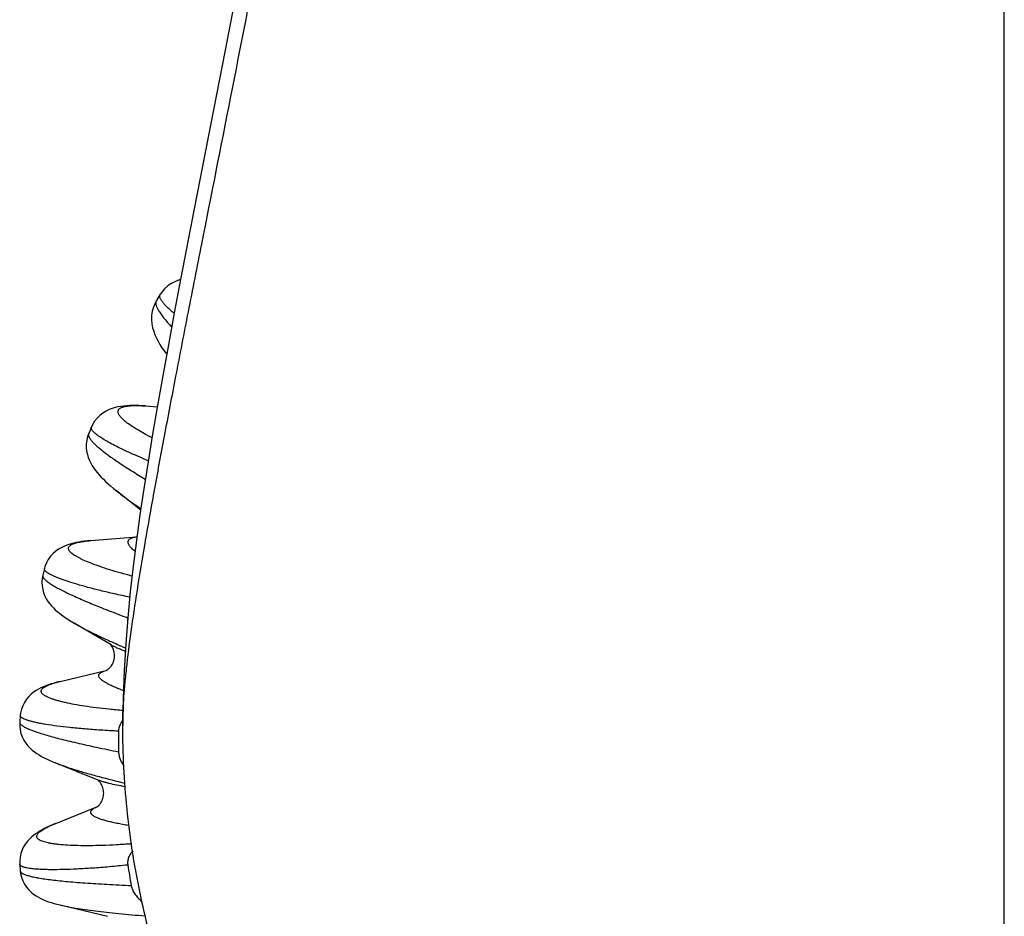
# Model space of a CAD drawing. Units: inches. Extents: x 0 to 11, y 0 to 8.5.
# Drawn here: x 4.6 to 4.9, y 3 to 3.3 of the extents above; entities that cross this region are included whole.
import ezdxf

# ---------------------------------------------------------------- set-up
doc = ezdxf.new("R2010")
doc.units = ezdxf.units.IN
doc.header["$LTSCALE"] = 0.605
doc.header["$MEASUREMENT"] = 0
doc.layers.add('ALL_ASSEMBLY_MEMBERS', color=7, linetype='CONTINUOUS')

msp = doc.modelspace()

# ---------------------------------------------------------------- linework, layer by layer
at = {"layer": 'ALL_ASSEMBLY_MEMBERS', "color": 7, "linetype": 'Continuous'}
for p, q in [((4.9350543478, 2.7460851399), (4.9350543478, 5.6780854993)), ((4.642660890299999, 3.2398264298), (4.6377906974, 3.2143380612)), ((4.6304673095, 3.2089761041), (4.6290977257, 3.2067572471)), ((4.630467609, 3.2089765852), (4.6304690536, 3.2089788998)), ((4.6251783955, 3.1686923674), (4.6294200044, 3.1684069806)), ((4.6056297632, 3.1610760061), (4.604644989, 3.1587202955)), ((4.6056298475, 3.1610762056), (4.6056306551, 3.1610781111)), ((4.623404928899999, 3.1310202603), (4.6147081412, 3.138005877)), ((4.6053644484, 3.1200730982), (4.6220684949, 3.1214873519)), ((4.5886591271, 3.1099968991), (4.588066451, 3.1075534676)), ((4.588658941, 3.1099961441), (4.5886592261, 3.1099972964)), ((4.6127828844, 3.0824091869), (4.5994006707, 3.090265352)), ((4.5943219605, 3.0692320401), (4.6108907268, 3.0731917201)), ((4.6108986278, 3.0731705223), (4.6109921203, 3.0732072141)), ((4.5799705986, 3.056966495), (4.5797728743, 3.0544799376)), ((4.608047882799999, 3.0336270777), (4.5925224937, 3.0398889016)), ((4.5922281382, 3.0177501863), (4.607628585400001, 3.0239627882)), ((4.5797760618, 3.0032662497), (4.5799742074, 3.0007783752))]:
    msp.add_line(p, q, dxfattribs=at)
for points in [[(4.6629565217, 3.343927898), (4.6537150541, 3.2965629573), (4.642660890299999, 3.2398264298)], [(4.6377906974, 3.2143380612), (4.6355317719, 3.2022920558), (4.633394696, 3.1907029901), (4.6313820353, 3.1795604076), (4.6294901758, 3.1688179267), (4.6277241583, 3.1584755612), (4.6260839299, 3.1485023098), (4.6245581155, 3.138788781), (4.6231528939, 3.1293224092), (4.6218712747, 3.1200623858), (4.620701788, 3.1108337373), (4.619652526399999, 3.1015573824), (4.6187438919, 3.0922288543), (4.6179907402, 3.0827530375), (4.6174162105, 3.0730513895), (4.6170514051, 3.0630830176), (4.616931035, 3.0533673755)], [(4.6377797057, 3.2142794463), (4.6370178692, 3.2140572873), (4.6357301636, 3.2135461417), (4.6344409004, 3.2128667281), (4.6332117824, 3.2120216257), (4.6320568418, 3.2109922289), (4.6310179203, 3.2097824143), (4.6304690193, 3.2089785325)], [(4.6291021963, 3.2067644131), (4.6285760255, 3.2058112024), (4.6279796108, 3.2043778206), (4.6275625575, 3.2028393348), (4.627348855299999, 3.2013010742), (4.6273198498, 3.1997976194), (4.6274540478, 3.1983244813), (4.6277242165, 3.1969266275), (4.6280972638, 3.1956226842), (4.6285551698, 3.1943850817), (4.6290910025, 3.1931851029), (4.6296936058, 3.1920180962), (4.630357352, 3.1908730416), (4.6310944107, 3.1897169149), (4.6319073128, 3.1885403613), (4.6327888694, 3.1873489858)], [(4.6251766607, 3.1686924308), (4.623940759, 3.1687648768), (4.6227168245, 3.1688143219), (4.621548284, 3.1688374104), (4.6204213657, 3.168833607), (4.6193375052, 3.1688016375), (4.618290598, 3.1687397645), (4.6172547621, 3.1686432127), (4.6162302713, 3.1685068866), (4.6152141782, 3.1683242767), (4.6141752468, 3.1680799154), (4.6131072159, 3.167756847), (4.6120226353, 3.1673401102), (4.6109210459, 3.1668067987), (4.609798543, 3.166122936), (4.6086962332, 3.1652747025), (4.6076800116, 3.1642821146), (4.6067671601, 3.1631362976), (4.6059907457, 3.1618474545), (4.6056307355, 3.1610781606)], [(4.6046445515, 3.1587191995), (4.6042612612, 3.1576438266), (4.6039459749, 3.1563191067), (4.6037894125, 3.1549943214), (4.6037819432, 3.1536853583), (4.6039126848, 3.1524036659), (4.6041617046, 3.1511913465), (4.6045053723, 3.1500602519), (4.6049278042, 3.1489984572), (4.6054123388, 3.1480050396), (4.6059425087, 3.1470794868), (4.6065114471, 3.1462077505), (4.607121223, 3.145369726), (4.6077663001, 3.144561232), (4.6084447738, 3.1437752095), (4.609168482099999, 3.1429921339), (4.6099380599, 3.142208075), (4.610753360199999, 3.1414205521), (4.6116278537, 3.1406152436), (4.6125650689, 3.1397886547), (4.6135660103, 3.1389397297), (4.6147160385, 3.137999632)], [(4.6053629139, 3.1200729126), (4.604182465, 3.1199616569), (4.6031209759, 3.1198408292), (4.6021074622, 3.1197037845), (4.6011279598, 3.1195476341), (4.6001845319, 3.1193711991), (4.5992712042, 3.119171544), (4.5983619462, 3.1189392711), (4.5974584434, 3.1186689958), (4.5965589379, 3.1183532194), (4.5956338993, 3.1179702126), (4.594677964, 3.1174994747), (4.5937108133, 3.1169283748), (4.592744715199999, 3.1162386423), (4.5917827531, 3.1153977836), (4.5908671995, 3.114400102), (4.5900625388, 3.1132837341), (4.5893858275, 3.1120493362), (4.5888608243, 3.1107109238), (4.5886593883, 3.1099979127)], [(4.5880663186, 3.1075523525), (4.5878512641, 3.1063745985), (4.5877608858, 3.1050226335), (4.5878293456, 3.103700748), (4.588043694700001, 3.1024213836), (4.5883899221, 3.1011969266), (4.5888384139, 3.1000684732), (4.5893608696, 3.0990445724), (4.5899427181, 3.0981082232), (4.5905678511, 3.0972529878), (4.59121943, 3.0964750292), (4.5918930513, 3.0957584563), (4.5925964455, 3.0950812852), (4.593326837, 3.0944369359), (4.5940824705, 3.0938193783), (4.5948755583, 3.0932135264), (4.5957062688, 3.092616031), (4.5965748103, 3.0920240806), (4.5974942773, 3.0914271696), (4.598468087200001, 3.0908224274), (4.5993889324, 3.0902722543)], [(4.5943219605, 3.0692320401), (4.5932069562, 3.0689508851), (4.5921481287, 3.0686600012), (4.5911319746, 3.0683543853), (4.5901577414, 3.0680318304), (4.589222451, 3.0676890163), (4.5883076165, 3.067315238), (4.5874148595, 3.0669053834), (4.5865405172, 3.0664506726), (4.5856594344, 3.0659261442), (4.5847673248, 3.065309724), (4.583885076000001, 3.0645916259), (4.5830305637, 3.0637594311), (4.5822118475, 3.0627849679), (4.5814676294, 3.0616690158), (4.5808524647, 3.0604592008), (4.5803819061, 3.0591641845), (4.580072011, 3.057797816), (4.5799707738, 3.0569669847)], [(4.579773046000001, 3.0544794284), (4.5797490203, 3.0532421106), (4.5798939032, 3.05181811), (4.5802100069, 3.050457548), (4.5806779833, 3.0491764691), (4.5812797709, 3.0479821694), (4.581969232, 3.0469189014), (4.5827087355, 3.0459906381), (4.583486834499999, 3.0451701413), (4.5842899442, 3.0444423658), (4.5851008615, 3.0437986223), (4.5859193073, 3.0432198707), (4.5867625099, 3.0426817315), (4.5876297243, 3.0421768474), (4.5885202478, 3.0416992709), (4.5894526785, 3.0412348942), (4.5904289551, 3.0407803148), (4.5914491647, 3.0403334774), (4.592534630899999, 3.0398840768)], [(4.5922281382, 3.0177501863), (4.5912632293, 3.0173448663), (4.590344412699999, 3.0169384736), (4.589468550299999, 3.016528924), (4.5886213653, 3.0161080511), (4.5878036281, 3.0156738724), (4.5870142922, 3.0152230532), (4.5862368846, 3.0147417121), (4.5854738601, 3.0142247161), (4.5847265028, 3.0136648557), (4.5839790526, 3.0130378204), (4.5832345958, 3.0123268794), (4.5825099837, 3.0115240192), (4.5818167837, 3.0106119506), (4.5811672296, 3.0095628719), (4.5806005641, 3.0083830906), (4.5801625865, 3.0071174779), (4.5798712828, 3.0057698247), (4.5797476681, 3.0043589428), (4.5797762169, 3.0032670159)], [(4.5799743999, 3.0007778178), (4.580080661, 2.9999168306), (4.5803948315, 2.9985507408), (4.580869231399999, 2.9972575866), (4.5814873655, 2.9960510132), (4.5822333182, 2.9949394147), (4.5830527035, 2.9939694068), (4.583906897, 2.9931415291), (4.5847878889, 2.9924275917), (4.5856783451, 2.9918147836), (4.5865576794, 2.9912932521), (4.5874301182, 2.9908411317), (4.588320835299999, 2.9904335862), (4.5892335793, 2.9900618629), (4.5901666839, 2.9897209147), (4.5911383713, 2.9894001727), (4.5921514334, 2.9890963716), (4.5932066939, 2.9888072715), (4.5943177687, 2.9885278476), (4.611426411, 2.9844392508)]]:
    msp.add_lwpolyline(points, dxfattribs=at)
for centre, radius, start, end in [((4.6252701513, 3.0911922196), 0.0066010858, 172.8956011296, 178.3249244903), ((4.6248947466, 3.0912344125), 0.0062233466, 171.4249097995, 172.853617082), ((4.6090659417, 3.0794054715), 0.0046723975, 39.0808091558, 40.2716079123), ((4.9136493905, 3.0476449334), 0.2982485279, 179.3003426687, 180.7352013375), ((4.6210309202, 3.0512178196), 0.0056082458, 173.2239190416, 179.2947197465), ((4.7115116742, 3.4222298141), 0.4008386057, 255.0916705829, 256.4698408065), ((4.6111844125, 2.9716164006), 0.0498763477, 112.533727585, 112.8219752116), ((4.612608198999999, 2.9681831757), 0.0535930937, 111.9599631299, 112.5330658421), ((4.9144331756, 3.0477312698), 0.29903776, 188.613592638, 190.0459258103)]:
    msp.add_arc(centre, radius, start, end, dxfattribs=at)
for points, knots in [([(4.6169310349, 3.0533686638), (4.6169310349, 3.0548200436), (4.6170017675, 3.0578986091), (4.6172735995, 3.0627706022), (4.6177123759, 3.0681520613), (4.6185475564, 3.0763234409), (4.620006821, 3.0877301829), (4.6222681988, 3.1027883069), (4.6250641144, 3.1196268862), (4.6283509206, 3.1381597499), (4.632085217799999, 3.1583006719), (4.6362228702, 3.1799632425), (4.6407194513, 3.2030610432), (4.647296741, 3.2364802073), (4.6561479978, 3.281180449), (4.667240967900001, 3.3379441366), (4.6786965241, 3.3983746775), (4.6901580387, 3.461780451), (4.7012691678, 3.5274703387), (4.7116729299, 3.5947530796), (4.7210127602, 3.6629371624), (4.727626863999999, 3.7200508788), (4.7320392713, 3.7656745517), (4.7348494668, 3.7996171347), (4.7371223744, 3.8332561901), (4.7388117469, 3.866531031), (4.7398780814, 3.8993247422), (4.7401487586, 3.9210312425), (4.7401494827, 3.9317722589)], [0, 0, 0, 0, 0.0049016729, 0.0103967564, 0.0164775904, 0.0231348459, 0.038135854, 0.055309327, 0.0745578908, 0.09578079119999999, 0.118875322, 0.143737609, 0.1702630721, 0.1983467164, 0.2587676002, 0.3241581362, 0.3936777608, 0.4664895781, 0.5417622159000001, 0.6186742304, 0.6964111365000001, 0.7741741475, 0.8128314382999999, 0.851208607, 0.8891948654999999, 0.9266932473999999, 0.9637248983, 1, 1, 1, 1]), ([(4.6354860184, 3.202118338), (4.6350075505, 3.20251159), (4.6341216039, 3.2032647014), (4.6329270212, 3.2043740369), (4.6319547285, 3.2053859579), (4.6312997007, 3.2061811002), (4.630895761000001, 3.206769213), (4.6306641442, 3.2071623227), (4.6304883395, 3.2075296103), (4.6303684077, 3.2078712664), (4.6303045341, 3.2081876117), (4.6302975079, 3.2084790331), (4.6303487124, 3.208744881), (4.630422430199999, 3.20890375), (4.630467366, 3.2089759967)], [0, 0, 0, 0, 0.2083765663, 0.3911111796, 0.5482564068, 0.6802529654, 0.7371281054000001, 0.7881543721, 0.8336144625, 0.8739196701999999, 0.9096799633, 0.9417672895, 0.9713743706, 1, 1, 1, 1]), ([(4.6290977052, 3.2067571209), (4.6290403228, 3.2066633019), (4.6289453349, 3.2064553033), (4.6288732177, 3.2061066616), (4.628867734, 3.2057190095), (4.628927469100001, 3.2052928028), (4.6290516082, 3.2048277059), (4.629239825, 3.2043235495), (4.6294918214, 3.2037802957), (4.6298074217, 3.2031981201), (4.630186421499999, 3.2025772808), (4.6308011401, 3.2016612559), (4.6317342636, 3.2004258575), (4.6330593687, 3.1988496543), (4.634045037, 3.1977688328), (4.6345765224, 3.1972034207)], [0, 0, 0, 0, 0.0287972935, 0.0592412646, 0.0925940534, 0.1298153075, 0.1715920446, 0.2183999718, 0.27055709, 0.328278533, 0.3917105888, 0.4609522121, 0.6170720148, 0.7968056595, 1, 1, 1, 1]), ([(4.6274929381, 3.1572131527), (4.6265749963, 3.1576789339), (4.624847889, 3.158584195), (4.622447088, 3.1599449417), (4.6203849189, 3.1612260898), (4.6188942259, 3.1622612894), (4.6178809807, 3.1630496164), (4.6172413549, 3.1635916336), (4.6166891699, 3.1641093494), (4.6162244792, 3.1646023258), (4.6158471168, 3.1650702532), (4.6155568683, 3.1655131393), (4.6153536922, 3.1659314124), (4.615238332, 3.1663260261), (4.6152131623, 3.1666975783), (4.6152815387, 3.1670438399), (4.6154436826, 3.1673595148), (4.615695247900001, 3.167641468), (4.6160323051, 3.1678906532), (4.6164533755, 3.1681090707), (4.6169581805, 3.1682980024), (4.6175466567, 3.1684579235), (4.6182186054, 3.1685889363), (4.618973631499999, 3.1686909335), (4.6198111093, 3.1687639293), (4.6210897881, 3.1688250058), (4.6228900407, 3.1688200037), (4.6243811497, 3.1687456412), (4.6251787416, 3.1686923075)], [0, 0, 0, 0, 0.1157830053, 0.2192978666, 0.3103361186, 0.3887769554, 0.4232950823, 0.454705185, 0.4830477831, 0.5083919021, 0.5308482173, 0.5505798372, 0.567830816, 0.5829699159, 0.5965472824, 0.6093179359, 0.6221733664, 0.6359825164, 0.6514488885, 0.6690700095000001, 0.6891723409, 0.7119663055, 0.7375875931, 0.766123711, 0.7976252252, 0.8321162820999999, 0.9100855162, 1, 1, 1, 1]), ([(4.6046446521, 3.1587194606), (4.6046158756, 3.1586497094), (4.6045735576, 3.1584987096), (4.604560368, 3.1582549906), (4.6045951902, 3.1579918022), (4.6046770517, 3.1577092706), (4.6048054148, 3.1574070606), (4.6049801034, 3.1570849679), (4.6052010424, 3.1567428761), (4.6055749545, 3.156236462), (4.6061649784, 3.155557193), (4.607024497, 3.154697672), (4.6080646134, 3.1537613542), (4.6092835855, 3.1527500621), (4.6106791172, 3.151665547), (4.6122483299, 3.150509792), (4.6139881385, 3.14928492), (4.6166250489, 3.1474988694), (4.6203252317, 3.1451173812), (4.6234227749, 3.1432212671), (4.6250725279, 3.1422301423)], [0, 0, 0, 0, 0.0084336179, 0.0173503, 0.0271046907, 0.0379670534, 0.05013167809999999, 0.0637350765, 0.0788730106, 0.0956131097, 0.1340586933, 0.1792946876, 0.2314087831, 0.2904221123, 0.3562891805, 0.4289261582, 0.5082338489, 0.594093937, 0.7848864335, 1, 1, 1, 1]), ([(4.6070438287, 3.158694872), (4.6069037408, 3.1588142555), (4.6066443614, 3.1590456837), (4.6062981637, 3.1593940452), (4.6060181664, 3.1597225896), (4.6058041259, 3.1600314334), (4.6056558321, 3.1603211273), (4.6055737762, 3.1605928862), (4.6055602661, 3.1608473768), (4.6055996903, 3.1610047455), (4.605629732300001, 3.1610759171)], [0, 0, 0, 0, 0.188917444, 0.3565979177, 0.5037312903, 0.631436772, 0.741452025, 0.8364871315000001, 0.9207078239, 1, 1, 1, 1]), ([(4.6261360037, 3.1489155315), (4.6249539311, 3.1493986348), (4.6226929523, 3.1503439971), (4.6194735583, 3.151760915), (4.6165748334, 3.1531104604), (4.6140045613, 3.1543851774), (4.6117690391, 3.1555781549), (4.6098737588, 3.1566829436), (4.6085201976, 3.1575638559), (4.6076168277, 3.1582258955), (4.6072244691, 3.1585409295), (4.6070438287, 3.158694872)], [0, 0, 0, 0, 0.1780921888, 0.3417564062, 0.4905188052, 0.6239842442, 0.7418313390000001, 0.8438379795000001, 0.9298599040000001, 0.9669000801000001, 1, 1, 1, 1]), ([(4.6147151738, 3.1380002295), (4.6153384584, 3.1374996903), (4.6166552738, 3.1364739421), (4.619555106, 3.1343221406), (4.6218629489, 3.1327152747), (4.6234709649, 3.1316266972)], [0, 0, 0, 0, 0.221389473, 0.4622125815999999, 1, 1, 1, 1]), ([(4.6202808645, 3.1072705255), (4.618866007, 3.1076363284), (4.6161681611, 3.1083633309), (4.612338836, 3.1094933596), (4.6089230718, 3.1106031122), (4.6059342932, 3.1116826388), (4.603725112099999, 3.1125826482), (4.6021841094, 3.1132870384), (4.601190041000001, 3.1137805007), (4.600309527099999, 3.1142603732), (4.599543067, 3.1147258867), (4.5988908378, 3.115176315), (4.5983527287, 3.1156111751), (4.597928336, 3.1160303089), (4.5976173318, 3.1164346951), (4.597419849, 3.1168263025), (4.5973529441, 3.1171511401), (4.5973643331, 3.1173942862), (4.597415434, 3.1176298676), (4.5975621269, 3.1179199063), (4.5978517736, 3.1182331595), (4.5982517566, 3.1185220386), (4.598761902200001, 3.118789156), (4.5993825015, 3.1190356963), (4.6001135815, 3.1192617087), (4.6009545882, 3.1194672043), (4.6019046679, 3.1196520733), (4.6033832486, 3.1198811281), (4.604551086, 3.1200038825), (4.6053647963, 3.1200730895)], [0, 0, 0, 0, 0.1271095718, 0.2430028189, 0.3472362683, 0.439448867, 0.5193497202, 0.5546346043, 0.5868025178, 0.6158603748, 0.6418305785, 0.6647662263, 0.6847545762999999, 0.701934617, 0.7165344681999999, 0.7289412861, 0.7397849395999999, 0.7449157404000001, 0.7500199129, 0.7606592253, 0.7726979036, 0.7868013958, 0.8033765291, 0.8226643144, 0.8448074242, 0.8698834042, 0.8979314434000001, 0.9289686854000001, 1, 1, 1, 1]), ([(4.621355287, 3.116271471), (4.6211455587, 3.1164403907), (4.620753537900001, 3.1167690641), (4.6202207331, 3.1172638989), (4.6197749431, 3.1177339174), (4.6194163774, 3.1181789556), (4.619182417699999, 3.1185410753), (4.6190432144, 3.1188180781), (4.6189418141, 3.1190685191), (4.6188645154, 3.1193701323), (4.6188606133, 3.1197222829), (4.6189527819, 3.1200488021), (4.619139493, 3.1203435859), (4.6194153366, 3.1206050787), (4.6197772669, 3.1208354733), (4.6202248609, 3.1210366722), (4.620758318, 3.1212096754), (4.6213777652, 3.1213547834), (4.6218215196, 3.121428507), (4.6220571959, 3.1214616922)], [0, 0, 0, 0, 0.0979469322, 0.1859913967, 0.2643424522, 0.3333560187, 0.3936009987, 0.4207117587, 0.4459954294, 0.4918040495, 0.5330917677, 0.572605516, 0.6134543854, 0.658462242, 0.7097622720000001, 0.7687988842, 0.8364944745999999, 0.9134351481, 1, 1, 1, 1]), ([(4.5901662156, 3.1082174636), (4.5900331153, 3.1082987182), (4.5897852944, 3.1084575721), (4.5894489442, 3.1087018019), (4.5891704058, 3.1089373965), (4.588949434, 3.1091644564), (4.5887857851, 3.109383425), (4.5886796587, 3.1095954333), (4.5886328981, 3.109801598), (4.5886439683, 3.10993524), (4.5886591956, 3.1099969412)], [0, 0, 0, 0, 0.1903404021, 0.3591091338, 0.5070105305, 0.6351050886999999, 0.7450415737, 0.8394411051999999, 0.9224290462000001, 1, 1, 1, 1]), ([(4.5880663825, 3.1075527621), (4.5880488097, 3.1074788351), (4.5880372376, 3.1073167628), (4.5880915524, 3.1070641789), (4.5882128955, 3.1067966319), (4.5883997521, 3.1065128789), (4.5886518577, 3.1062118802), (4.5889692838, 3.1058933012), (4.5893520507, 3.1055570658), (4.589982362200001, 3.1050597042), (4.5909391501, 3.1044013659), (4.592290445400001, 3.103578606), (4.5938947986, 3.1026901554), (4.5957480459, 3.1017384283), (4.5978452211, 3.1007256337), (4.6001806019, 3.0996542776), (4.6027479836, 3.0985269238), (4.6066054531, 3.0968955095), (4.6119530114, 3.0947449221), (4.6163909207, 3.0930457124), (4.6187409744, 3.0921623643)], [0, 0, 0, 0, 0.0065412137, 0.0137391139, 0.0220276321, 0.0316901623, 0.042902073, 0.0557718871, 0.0703679744, 0.0867342167, 0.1248641944, 0.1702505291, 0.2228832055, 0.2826986137, 0.3495702341, 0.4233488005, 0.5038694608, 0.5909384572999999, 0.7838800029, 1, 1, 1, 1]), ([(4.6194548256, 3.0996409538), (4.6176097218, 3.1000208113), (4.6140788707, 3.1007779298), (4.6090451418, 3.1019539972), (4.6045233544, 3.1031083121), (4.6005398432, 3.1042266846), (4.5975726607, 3.1051524355), (4.5954855818, 3.1058714368), (4.5941325069, 3.1063716319), (4.592926645, 3.1068542586), (4.5918690361, 3.1073181041), (4.5909604962, 3.1077619715), (4.5904130589, 3.1080667715), (4.5901662156, 3.1082174636)], [0, 0, 0, 0, 0.1846626122, 0.3539638649, 0.5066990338, 0.6420950975999999, 0.7595115772, 0.8113255128, 0.8584703395000001, 0.9009077676999999, 0.9386308195, 0.9716501633, 1, 1, 1, 1]), ([(4.5994008992, 3.0902652825), (4.5999665099, 3.0899332429), (4.601159937699999, 3.0892564818), (4.6030517594, 3.0882417899), (4.605120368, 3.0871844589), (4.6082070057, 3.0856715071), (4.6124738505, 3.0836952519), (4.6160191888, 3.0821444364), (4.6178938955, 3.0813420127)], [0, 0, 0, 0, 0.0957705103, 0.2003067901, 0.3134496871, 0.4349806099, 0.7022323845999999, 1, 1, 1, 1]), ([(4.6109921203, 3.0732072141), (4.6110452987, 3.0732324741), (4.611179487699999, 3.0733060167), (4.6114207516, 3.0734613535), (4.6117460635, 3.0736979021), (4.6121394317, 3.074039796), (4.6125716754, 3.0745109127), (4.6130044425, 3.0751259193), (4.6134017833, 3.075873652), (4.6136714909, 3.0765770552), (4.613832164100001, 3.0771800407), (4.613917553899999, 3.0776479203), (4.613963173999999, 3.0781212952), (4.613976775299999, 3.0787442192), (4.613928678, 3.079353784), (4.61382751, 3.0799349728), (4.6137043967, 3.0804513807), (4.6135108174, 3.0810152352), (4.6131749601, 3.0816957473), (4.6128827181, 3.0821173986), (4.612692925899999, 3.0823510249)], [0, 0, 0, 0, 0.016832806, 0.04368896639999999, 0.0820040986, 0.1317448764, 0.1924485207, 0.2643441067, 0.3461484734, 0.4339763463, 0.4790552971, 0.5244188313, 0.5697976311999999, 0.6148766653, 0.7024507977, 0.744042205, 0.7834674225, 0.8541547178, 0.9139381459999999, 1, 1, 1, 1]), ([(4.6178233239, 3.080074876), (4.6173179806, 3.080272478), (4.6163612043, 3.080659517), (4.6150171437, 3.0812501982), (4.6138397276, 3.0818202451), (4.613120105299999, 3.0822112291), (4.6127901746, 3.0824049146)], [0, 0, 0, 0, 0.2932296103, 0.5576816652000001, 0.7932483531, 1, 1, 1, 1]), ([(4.6171189817, 3.065941377), (4.6165821983, 3.0661399125), (4.6155598037, 3.0665296369), (4.6141116149, 3.0671231064), (4.6128210578, 3.0676976495), (4.6116897009, 3.0682523596), (4.6107189368, 3.0687863417), (4.6099095534, 3.0692990072), (4.609262015, 3.0697898204), (4.6088363148, 3.0701997455), (4.6085863003, 3.0705197075), (4.6084126117, 3.0708020639), (4.6083055178, 3.0710933181), (4.6082914091, 3.071378686), (4.6083245192, 3.0715801114), (4.6084008111, 3.0717743939), (4.608519363, 3.0719609434), (4.6086793609, 3.0721398398), (4.6088803611, 3.072311444), (4.6091221814, 3.0724761219), (4.6095187511, 3.0726975398), (4.610123157099999, 3.0729514605), (4.6106452868, 3.0731137004), (4.6109317142, 3.0731926658)], [0, 0, 0, 0, 0.1220547676, 0.2333190671, 0.3337317575, 0.423269767, 0.5019577903, 0.569906745, 0.6274067877, 0.6750108571, 0.6954216764, 0.7138146798, 0.7456757226, 0.7601370507999999, 0.7743316634, 0.7888764711, 0.8043464981999999, 0.8212223718, 0.8398744090000001, 0.8605739026000001, 0.8835168766, 0.9366369703, 1, 1, 1, 1]), ([(4.6169879633, 3.0587022892), (4.6153099332, 3.0588423488), (4.6120921101, 3.0591418444), (4.6074863956, 3.0596703281), (4.6033199258, 3.0602497933), (4.5996130163, 3.0608707392), (4.5968242349, 3.0614345047), (4.5948387131, 3.0619058492), (4.5935320033, 3.0622511952), (4.5923512973, 3.0626010071), (4.591297691, 3.0629544127), (4.5903719854, 3.0633105568), (4.5895746305, 3.0636686332), (4.5889057778, 3.064027992), (4.5883651018, 3.0643882989), (4.5879518787, 3.0647504425), (4.5876650813, 3.0651165392), (4.5875326491, 3.0654377097), (4.5875026257, 3.0656871998), (4.5875143318, 3.0658699213), (4.5875597194, 3.0660516332), (4.5876684966, 3.0663013006), (4.587898361000001, 3.0666126536), (4.5882898447, 3.0669633245), (4.5888065191, 3.067308874), (4.5894486724, 3.0676498367), (4.5902161838, 3.0679866889), (4.5911084367, 3.0683191067), (4.592124532200001, 3.0686467348), (4.5932632457, 3.0689691275), (4.5940658898, 3.0691710575), (4.5944870779, 3.0692717812)], [0, 0, 0, 0, 0.1290066707, 0.2475733593, 0.3551464998, 0.4512497739, 0.5354898849, 0.573065157, 0.6075813816, 0.6390257305, 0.6673933697, 0.6926999842, 0.7149852144, 0.7343163498999999, 0.7508077375, 0.7646640114, 0.7762441468000001, 0.7861586008, 0.7907943192, 0.7953943425, 0.8001073356999999, 0.805071038, 0.8161758383, 0.8294130806000001, 0.8451745759999999, 0.8636807856000001, 0.8850499699, 0.9093454981, 0.9365992848, 0.966821461, 1, 1, 1, 1]), ([(4.581466081399999, 3.0556133827), (4.5812354094, 3.0557146831), (4.5809140321, 3.0558709662), (4.5805372845, 3.0561118634), (4.5803224065, 3.0562809111), (4.5801566848, 3.0564502259), (4.580040250400001, 3.0566208168), (4.579974390199999, 3.056793652), (4.5799661183, 3.0569109193), (4.5799707604, 3.0569665894)], [0, 0, 0, 0, 0.3560047983, 0.5032476429, 0.6312162627000001, 0.7415427767, 0.8368137988, 0.9210606456, 1, 1, 1, 1]), ([(4.5797729687, 3.0544793809), (4.5797675654, 3.0544071624), (4.5797857664, 3.0542501913), (4.5798919366, 3.0540189082), (4.5800718906, 3.0537825427), (4.5803250431, 3.0535389462), (4.580651570400001, 3.0532868934), (4.5810516941, 3.0530261272), (4.5815253882, 3.0527566646), (4.5822963485, 3.0523651907), (4.5834472081, 3.0518629793), (4.5850509093, 3.051255421), (4.5869378979, 3.0506175338), (4.5891026969, 3.0499513548), (4.591538963500001, 3.0492586526), (4.5942393272, 3.0485410398), (4.5971958246, 3.0478003563), (4.6016195195, 3.0467479177), (4.6077192404, 3.0453956587), (4.6127615507, 3.044353898), (4.6154254189, 3.0438180235)], [0, 0, 0, 0, 0.0057654776, 0.0122922437, 0.0200399895, 0.0292856063, 0.0401867112, 0.0528332256, 0.0672780275, 0.0835525232, 0.1216499851, 0.1671680409, 0.2200491182, 0.2801988172, 0.3474698683, 0.4216785761, 0.5026310319, 0.5901076554, 0.783677478, 1, 1, 1, 1]), ([(4.615423100899999, 3.051287), (4.613276414900001, 3.051385321), (4.6091657062, 3.0516077387), (4.6032949347, 3.0520330914), (4.5980202281, 3.0525228332), (4.5933802269, 3.0530640006), (4.589927740899999, 3.0535668961), (4.587507462, 3.0539932291), (4.5859506538, 3.0543043544), (4.5845713963, 3.0546199434), (4.5833712511, 3.054938667), (4.5823516501, 3.0552591621), (4.5817395224, 3.0554933002), (4.581466081399999, 3.0556133827)], [0, 0, 0, 0, 0.1877897478, 0.3597269483, 0.5143462177, 0.6506764802, 0.7679133268, 0.8191683451999999, 0.8654196220999999, 0.9066339337999999, 0.9427944837000001, 0.9739020818999999, 1, 1, 1, 1]), ([(4.6169427561, 3.055065196), (4.6167431475, 3.0548427179), (4.616373991000001, 3.0543711755), (4.6159290787, 3.0535929699), (4.6156129733, 3.0527569876), (4.6154967411, 3.0521731999), (4.6154618488, 3.0518795333)], [0, 0, 0, 0, 0.2514257909, 0.5018548424, 0.7512372316, 1, 1, 1, 1]), ([(4.9350543478, 2.7460851399), (4.924648969, 2.7460851399), (4.9038311094, 2.7470844649), (4.8729140323, 2.7515244136), (4.842588599, 2.7588480621), (4.8131498573, 2.7690003002), (4.784896396000001, 2.7819240162), (4.758084656999999, 2.797454609), (4.732962604, 2.8154315095), (4.709779076499999, 2.8356960723), (4.6887896857, 2.8580850441), (4.6701667942, 2.8823504646), (4.6540757457, 2.9082517454), (4.6406833407, 2.9355500214), (4.6301609004, 2.9639988956), (4.6225696932, 2.9933073198), (4.6179672303, 3.0231889603), (4.6169310349, 3.0433161356), (4.6169310349, 3.0533686638)], [0, 0, 0, 0, 0.06357453099999999, 0.1271111523, 0.1905656014, 0.2538956947, 0.3170777794, 0.380094217, 0.4429175834, 0.5055259993, 0.5679205315, 0.6301138689, 0.6921102141, 0.7539194375, 0.8155742122, 0.8771175389, 0.9385813075, 1, 1, 1, 1]), ([(4.6154254159, 3.0438180076), (4.6154313606, 3.0433548738), (4.6155487651, 3.0424261887), (4.6159731793, 3.0410918495), (4.6165939078, 3.0398335202), (4.6171055295, 3.0390499708), (4.6173804821, 3.0386717413)], [0, 0, 0, 0, 0.2487438702, 0.4985580522999999, 0.7488741753, 1, 1, 1, 1]), ([(4.5925331258, 3.039884615), (4.593029614, 3.0396844809), (4.594071871000001, 3.0392812838), (4.596346871000001, 3.0384592265), (4.5995413132, 3.037408443), (4.6037830254, 3.0361409065), (4.6067958776, 3.0353093988), (4.6083866122, 3.0348839617)], [0, 0, 0, 0, 0.096554683, 0.2015461217, 0.4362884889, 0.7029911605, 1, 1, 1, 1]), ([(4.6077084142, 3.0239867822), (4.6077547901, 3.0240151592), (4.6078730215, 3.024098351), (4.6080305163, 3.0242292046), (4.6081940857, 3.0243788867), (4.6084143521, 3.0245935768), (4.6087260438, 3.0249391555), (4.6091070555, 3.0254700956), (4.6094010932, 3.0260192375), (4.6096142132, 3.0265334384), (4.609814355299999, 3.0271198756), (4.609999517599999, 3.0279077672), (4.6100832757, 3.0288954517), (4.6099942079, 3.0298826701), (4.6098104126, 3.030671215), (4.6096113646, 3.0312575441), (4.6093991005, 3.0317702466), (4.609103936499999, 3.0323170566), (4.6087222462, 3.032846262), (4.6083700649, 3.0332355713), (4.6081478313, 3.0334477049), (4.6080493836, 3.0335343662)], [0, 0, 0, 0, 0.0150481885, 0.0399452782, 0.0566268208, 0.0764075855, 0.1250662395, 0.1852215587, 0.2568384938, 0.2969016688, 0.3391915078, 0.4282437633, 0.5202014141, 0.6122768557, 0.7014062791, 0.743635864, 0.7835498992000001, 0.8548934631, 0.9150401919, 0.9636984843999999, 1, 1, 1, 1]), ([(4.6178662114, 3.0312026324), (4.616827609800001, 3.0313825647), (4.6148916613, 3.0317423867), (4.612573486, 3.0322540356), (4.610938995400001, 3.0326766652), (4.6098754891, 3.0329833914), (4.6089240982, 3.0332926051), (4.6083320362, 3.0335124706), (4.6080557319, 3.0336239168)], [0, 0, 0, 0, 0.3124628306, 0.5836261101, 0.7035128542, 0.812865636, 0.9116824262000001, 1, 1, 1, 1]), ([(4.619133074700001, 3.0172066047), (4.6183794322, 3.0173298322), (4.6169361304, 3.0175774457), (4.6148724615, 3.0179723999), (4.6130056817, 3.0183743777), (4.6113389526, 3.0187824269), (4.609875118500001, 3.0191956037), (4.608616423, 3.0196130115), (4.6075647852, 3.0200338515), (4.6068260905, 3.020403518), (4.6063463345, 3.020706368), (4.606058448, 3.0209222067), (4.6058231576, 3.0211389501), (4.6056404882, 3.0213570153), (4.605510808, 3.0215770551), (4.6054353289, 3.0217996034), (4.6054159175, 3.0220239849), (4.6054533785, 3.0222479769), (4.6055464046, 3.0224696939), (4.6056931367, 3.0226889811), (4.6058926325, 3.0229065124), (4.6061446479, 3.0231228769), (4.6064491992, 3.0233384265), (4.606951649, 3.0236404776), (4.6073688963, 3.023841158), (4.6076650039, 3.0239709191)], [0, 0, 0, 0, 0.1266362749, 0.2428250945, 0.3484049044, 0.4432670865, 0.5273349402, 0.6005761314, 0.6630669535, 0.715052613, 0.7372618595, 0.7570725917, 0.7746409336, 0.7901986549, 0.8040808943000001, 0.8167581088, 0.8288441337000001, 0.8410441787999999, 0.8540456560999999, 0.8684189291, 0.8845869741, 0.9028459907999999, 0.923399786, 0.946388455, 1, 1, 1, 1]), ([(4.607637426, 3.0239480438), (4.6076395869, 3.0239487348), (4.6076462151, 3.0239521695), (4.60766022, 3.0239589539), (4.6076818663, 3.0239709204), (4.6076987071, 3.0239808425), (4.6077084142, 3.0239867822)], [0, 0, 0, 0, 0.08410850800000001, 0.2751835076, 0.5780958008, 1, 1, 1, 1]), ([(4.6201600343, 3.0105783996), (4.6183271654, 3.0104441963), (4.6147970729, 3.0102193026), (4.6097129056, 3.0100017198), (4.6050667382, 3.009909599), (4.6008848866, 3.0099357879), (4.5971903189, 3.0100738134), (4.5944270406, 3.0102838144), (4.5924769848, 3.0105113118), (4.591210218500001, 3.0106990335), (4.5900772974, 3.0109102893), (4.5890792305, 3.0111443246), (4.5882166265, 3.0114003681), (4.5874900313, 3.011677835), (4.586976486499999, 3.0119370506), (4.5866395261, 3.0121585149), (4.5864325645, 3.0123224987), (4.586260002, 3.0124918425), (4.5861219873, 3.0126667196), (4.5860188504, 3.012847277), (4.585951082099999, 3.0130334642), (4.5859191496, 3.0132248682), (4.585924452900001, 3.013492217), (4.586030877200001, 3.0138474671), (4.5862951551, 3.014268772), (4.5866929313, 3.0147018587), (4.587224304599999, 3.015149169), (4.5878892817, 3.0156118765), (4.5886876988, 3.0160898091), (4.5896188868, 3.0165824637), (4.5906816486, 3.0170893365), (4.5914390526, 3.0174198783), (4.5918389169, 3.0175881512)], [0, 0, 0, 0, 0.1288553374, 0.2479939241, 0.3567746541, 0.4546530252000001, 0.5411687888000001, 0.6159548299000001, 0.6488824608, 0.6788063140999999, 0.7057268672, 0.7296632836, 0.7506535665999999, 0.7687675274, 0.7841378745, 0.7908669020999999, 0.7970097426, 0.8026230612, 0.8077813547, 0.8125807498000001, 0.8171408636, 0.8216007731999999, 0.8261081564, 0.8357893354000001, 0.8471348098999999, 0.8607181337, 0.8768623732999999, 0.8957442204, 0.9174617576999999, 0.9420681698000001, 0.9695821715999999, 1, 1, 1, 1]), ([(4.6205568286, 3.0080342264), (4.620231570500001, 3.0076959927), (4.6197845678, 3.0071463061), (4.6193143093, 3.0063350509), (4.6190337549, 3.0056926257), (4.6188317117, 3.0050226027), (4.618679666499999, 3.0041059431), (4.618699024, 3.0034018181), (4.618768299, 3.0029444119)], [0, 0, 0, 0, 0.2518158055, 0.3772238562, 0.5023663967, 0.6271504041, 0.7517403712999999, 1, 1, 1, 1]), ([(4.5822665131, 3.0019156568), (4.5820759929, 3.00195522), (4.5817185269, 3.0020367499), (4.581221563, 3.002177576), (4.5807972763, 3.0023290661), (4.5804454692, 3.0024911264), (4.580165626399999, 3.0026640759), (4.5799570647, 3.002849241), (4.5798206494, 3.0030494148), (4.5797815445, 3.0031959694), (4.579776191100001, 3.0032662702)], [0, 0, 0, 0, 0.1961252151, 0.3693969848, 0.5203352081, 0.6497763319, 0.7591219966, 0.8508056216, 0.9289374295, 1, 1, 1, 1]), ([(4.6187682759, 3.0029445583), (4.6165581674, 3.0027114575), (4.6123066124, 3.0022980798), (4.6061962569, 3.0018130718), (4.6006441319, 3.0014803963), (4.5956930215, 3.0012933065), (4.5919581624, 3.0012502058), (4.5892968806, 3.0012896166), (4.5875530556, 3.0013502179), (4.585981439599999, 3.0014419871), (4.5845842097, 3.0015639258), (4.5833633893, 3.001714993), (4.5826115602, 3.0018440047), (4.5822665131, 3.0019156568)], [0, 0, 0, 0, 0.1821587475, 0.3501061055, 0.5023904492, 0.6380274161999999, 0.7561844091, 0.8084897188, 0.8561746393, 0.8991938979, 0.9375145565, 0.9711144782, 1, 1, 1, 1]), ([(4.579974347099999, 3.0007774709), (4.5799806103, 3.0007038553), (4.5800275216, 3.000547469), (4.5801815599, 3.0003320582), (4.5804152689, 3.0001228813), (4.5807289816, 2.9999173461), (4.5811233453, 2.9997143814), (4.5815986699, 2.9995138488), (4.5821548365, 2.999315785), (4.5830524771, 2.9990405511), (4.584377477699999, 2.9987124366), (4.586207029, 2.9983483553), (4.5883455836, 2.9979976036), (4.5907862344, 2.9976614077), (4.593521137, 2.9973408793), (4.596541294100001, 2.9970364286), (4.5998368951, 2.9967487071), (4.6047496026, 2.9963751967), (4.611492678399999, 2.9959604314), (4.6170504327, 2.9956940156), (4.6199801888, 2.9955678876)], [0, 0, 0, 0, 0.005432029499999999, 0.0116938745, 0.0192515256, 0.028370808, 0.0391997501, 0.0518196237, 0.0662745268, 0.0825886774, 0.120832586, 0.1665693721, 0.2197137015, 0.2801426848, 0.3476945202, 0.4221585293, 0.5033128404, 0.5909143204999999, 0.7843944793000001, 1, 1, 1, 1]), ([(4.6199801884, 2.9955678702), (4.620085119, 2.9949755604), (4.6204705383, 2.9938152559), (4.6212541104, 2.99251331), (4.6220075789, 2.9915600795), (4.6228327416, 2.9906602906), (4.6235176887, 2.9900479638), (4.6239939267, 2.9896648304)], [0, 0, 0, 0, 0.2478690156, 0.4972843585, 0.6225865676, 0.7481377601000001, 1, 1, 1, 1]), ([(4.594455213, 2.9884948054), (4.5953146891, 2.9882893951), (4.5971649812, 2.9878933147), (4.6001377088, 2.9873581559), (4.6034800289, 2.9868434803), (4.6071770098, 2.9863506243), (4.6112121168, 2.9858796903), (4.6172120362, 2.9852617925), (4.6218708925, 2.9848631591), (4.6250752161, 2.9846126656)], [0, 0, 0, 0, 0.0858225269, 0.183714266, 0.2933168261, 0.4142228981, 0.5459200321000001, 0.6878487874, 1, 1, 1, 1])]:
    msp.add_open_spline(points, degree=3, knots=knots, dxfattribs=at)

doc.saveas('drawing.dxf')
